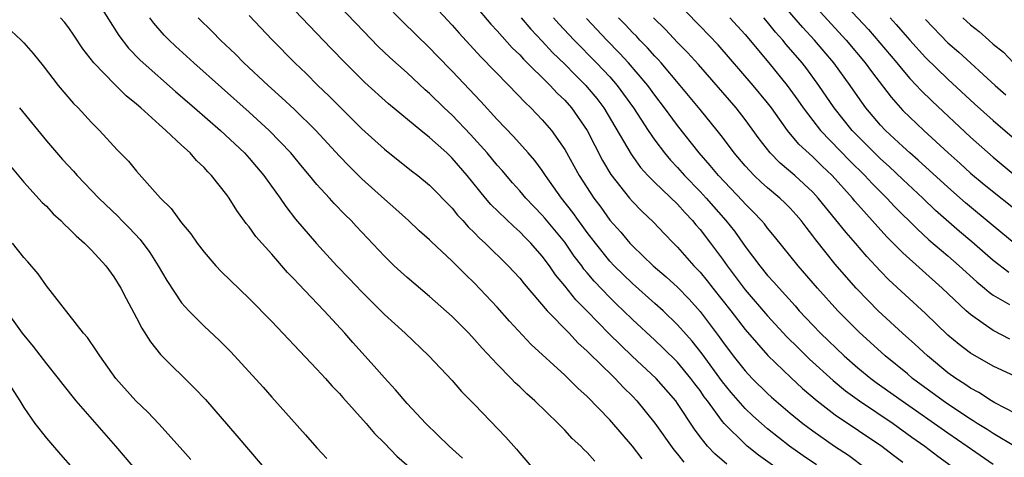
# Model space of a CAD drawing. Units: inches. Extents: x 2547014 to 2550000, y 1510065 to 1512000.
# Drawn here: x 2548293 to 2548380, y 1511830 to 1511869 of the extents above; entities that cross this region are included whole.
import ezdxf

# ---------------------------------------------------------------- set-up
doc = ezdxf.new("R2010")
doc.units = ezdxf.units.IN
doc.header["$MEASUREMENT"] = 0
doc.layers.add('LD25471509_2ft', color=103, linetype='Continuous')

msp = doc.modelspace()

# ---------------------------------------------------------------- linework, layer by layer
at = {"layer": 'LD25471509_2ft'}
for points, elevation in [([(2548361, 1511828.177), (2548358.202, 1511830.202), (2548357.181, 1511831), (2548357, 1511831.152), (2548355.142, 1511833), (2548355, 1511833.163), (2548353.667, 1511835), (2548353.376, 1511835.376), (2548353, 1511835.928), (2548352.531, 1511836.531), (2548352.191, 1511837), (2548351, 1511838.43), (2548349.712, 1511839.712), (2548349, 1511840.388), (2548347, 1511842.23), (2548346.221, 1511843), (2548345.593, 1511843.593), (2548345, 1511844.172), (2548343.618, 1511845.618), (2548343, 1511846.37), (2548342.705, 1511846.705), (2548342.5, 1511847), (2548341.847, 1511847.847), (2548341, 1511849.075), (2548339.228, 1511851.228), (2548339, 1511851.494), (2548337.543, 1511853), (2548337, 1511853.651), (2548336.359, 1511854.359), (2548335.433, 1511855.433), (2548335, 1511855.912), (2548334.105, 1511857), (2548332.636, 1511858.636), (2548331, 1511860.354), (2548330.311, 1511861), (2548329, 1511862.281), (2548328.611, 1511862.611), (2548327, 1511864.099), (2548325.473, 1511865.473), (2548324.454, 1511866.454), (2548322.477, 1511868.477), (2548318.151, 1511873)], 9794), ([(2548380.874, 1511849), (2548379, 1511850.527), (2548376.571, 1511852.571), (2548375, 1511853.963), (2548372.366, 1511856.367), (2548371.629, 1511857), (2548371, 1511857.567), (2548369.453, 1511859), (2548369, 1511859.479), (2548367.716, 1511861), (2548367, 1511861.998), (2548366.312, 1511863), (2548364.867, 1511865), (2548363.172, 1511867), (2548362.13, 1511868.13), (2548359, 1511871.77)], 9770), ([(2548299.18, 1511871), (2548301.428, 1511867.428), (2548302.301, 1511866.301), (2548303.279, 1511865.279), (2548303.577, 1511865), (2548306.456, 1511862.456), (2548308.158, 1511861), (2548310.437, 1511859), (2548312.58, 1511857), (2548313, 1511856.538), (2548314.306, 1511855), (2548314.583, 1511854.583), (2548315.731, 1511853), (2548316.239, 1511852.24), (2548317.118, 1511851.118), (2548318.961, 1511848.961), (2548320.782, 1511847), (2548321.875, 1511845.875), (2548323, 1511844.681), (2548325, 1511842.678), (2548326.826, 1511841), (2548328.941, 1511839), (2548331, 1511836.827), (2548331.844, 1511835.844), (2548333, 1511834.674), (2548335.779, 1511831.78), (2548336.724, 1511830.724), (2548337, 1511830.374), (2548339, 1511828.069)], 9804), ([(2548355.39, 1511829.391), (2548354.307, 1511830.307), (2548353.658, 1511831), (2548353, 1511831.829), (2548352.497, 1511832.496), (2548351, 1511834.781), (2548350.841, 1511835), (2548349.115, 1511837), (2548346.983, 1511838.983), (2548344.945, 1511840.945), (2548343, 1511842.953), (2548341.975, 1511843.975), (2548341, 1511845.207), (2548340.186, 1511846.186), (2548339.636, 1511847), (2548339, 1511847.856), (2548337.997, 1511849), (2548337.494, 1511849.494), (2548337, 1511850.013), (2548336.469, 1511850.469), (2548334.436, 1511852.436), (2548333.959, 1511853), (2548332.328, 1511855), (2548331, 1511856.55), (2548330.527, 1511857), (2548329, 1511858.387), (2548328.228, 1511859), (2548325.357, 1511861.357), (2548323.257, 1511863.258), (2548321.502, 1511865), (2548320.267, 1511866.267), (2548318.311, 1511868.311), (2548315.781, 1511871)], 9796), ([(2548329, 1511870.498), (2548331, 1511868.34), (2548331.624, 1511867.624), (2548333.539, 1511865.539), (2548336.027, 1511863), (2548337.471, 1511861.471), (2548337.98, 1511861), (2548339, 1511859.947), (2548339.813, 1511859), (2548341, 1511857.303), (2548342.272, 1511855), (2548343.576, 1511853), (2548344.191, 1511852.191), (2548345, 1511851.052), (2548345.972, 1511849.972), (2548346.78, 1511849), (2548347, 1511848.763), (2548348.831, 1511847), (2548350.008, 1511846.008), (2548351, 1511845.097), (2548352.032, 1511844.032), (2548353, 1511842.941), (2548354.703, 1511840.703), (2548355, 1511840.267), (2548355.948, 1511839), (2548357, 1511837.66), (2548357.622, 1511837), (2548359, 1511835.656), (2548359.345, 1511835.345), (2548361, 1511833.924), (2548362.119, 1511833), (2548363, 1511832.336), (2548364.935, 1511831), (2548366.182, 1511830.182), (2548367.751, 1511829)], 9790), ([(2548365.117, 1511871), (2548367.945, 1511867.945), (2548370.464, 1511865), (2548371, 1511864.336), (2548371.619, 1511863.619), (2548372.214, 1511863), (2548372.581, 1511862.581), (2548373.591, 1511861.592), (2548377, 1511858.396), (2548379, 1511856.617), (2548380.953, 1511855)], 9766), ([(2548363.332, 1511829.332), (2548362.139, 1511830.139), (2548360.936, 1511831), (2548359, 1511832.525), (2548358.441, 1511833), (2548357.68, 1511833.681), (2548357, 1511834.335), (2548355.756, 1511835.756), (2548355, 1511836.692), (2548353.18, 1511839.18), (2548352.293, 1511840.292), (2548351, 1511841.758), (2548349.716, 1511843), (2548349, 1511843.65), (2548347, 1511845.407), (2548345.372, 1511847), (2548345, 1511847.4), (2548343.715, 1511849), (2548343, 1511849.938), (2548342.557, 1511850.557), (2548342.217, 1511851), (2548341.719, 1511851.719), (2548340.695, 1511853), (2548339.286, 1511855), (2548339, 1511855.441), (2548338.339, 1511856.339), (2548337.761, 1511857), (2548336.453, 1511858.453), (2548335, 1511859.978), (2548333.564, 1511861.564), (2548331, 1511864.258), (2548329.642, 1511865.641), (2548329, 1511866.32), (2548326.64, 1511868.64), (2548325, 1511870.305)], 9792), ([(2548333, 1511870.145), (2548334.436, 1511868.435), (2548335, 1511867.839), (2548336.334, 1511866.334), (2548337, 1511865.701), (2548337.331, 1511865.331), (2548339.703, 1511863), (2548340.32, 1511862.32), (2548341, 1511861.679), (2548341.606, 1511861), (2548342.976, 1511859), (2548344.344, 1511856.344), (2548345.101, 1511855.101), (2548346.738, 1511853), (2548347, 1511852.693), (2548347.837, 1511851.836), (2548348.872, 1511850.872), (2548349.834, 1511849.834), (2548350.635, 1511849), (2548351, 1511848.646), (2548352.463, 1511847), (2548353, 1511846.437), (2548353.644, 1511845.643), (2548354.133, 1511845), (2548355.72, 1511843), (2548357, 1511841.354), (2548359.032, 1511839.032), (2548361.072, 1511837.072), (2548362.106, 1511836.105), (2548363.403, 1511835), (2548365, 1511833.768), (2548369.121, 1511831), (2548370.178, 1511830.178), (2548371, 1511829.579)], 9788), ([(2548380.494, 1511840.494), (2548379, 1511841.237), (2548378.13, 1511841.87), (2548377, 1511842.661), (2548376.622, 1511843), (2548374.499, 1511845), (2548371, 1511848.132), (2548369.574, 1511849.574), (2548366.739, 1511852.739), (2548366.532, 1511853), (2548364.721, 1511855), (2548363.835, 1511855.834), (2548363, 1511856.659), (2548361.774, 1511857.774), (2548360.758, 1511859), (2548359.34, 1511861), (2548359, 1511861.455), (2548357.721, 1511863), (2548354.6, 1511866.6), (2548353, 1511868.264), (2548351.641, 1511869.641)], 9776), ([(2548363, 1511870.244), (2548365.967, 1511867), (2548367.652, 1511865), (2548368.219, 1511864.22), (2548369.95, 1511861.95), (2548370.787, 1511861), (2548371, 1511860.775), (2548372.845, 1511859), (2548375.02, 1511857), (2548376.069, 1511856.07), (2548377, 1511855.216), (2548378.208, 1511854.208), (2548381.541, 1511851.542)], 9768), ([(2548331.936, 1511829.936), (2548330.74, 1511831), (2548328.659, 1511833), (2548327, 1511834.783), (2548325.983, 1511835.983), (2548325, 1511837.052), (2548324.094, 1511838.094), (2548322.191, 1511840.191), (2548321.48, 1511841), (2548319.639, 1511843), (2548317.381, 1511845.381), (2548317, 1511845.81), (2548316.404, 1511846.404), (2548315, 1511848.019), (2548313.591, 1511849.591), (2548313, 1511850.442), (2548312.742, 1511850.742), (2548311.893, 1511851.893), (2548311.215, 1511853), (2548311, 1511853.299), (2548309.667, 1511855), (2548309.325, 1511855.325), (2548309, 1511855.701), (2548308.321, 1511856.321), (2548307.751, 1511857), (2548307, 1511857.684), (2548305.614, 1511859), (2548305, 1511859.535), (2548303.392, 1511861), (2548303, 1511861.338), (2548302.075, 1511862.075), (2548301.069, 1511863.068), (2548299.212, 1511865), (2548298.241, 1511866.241), (2548297.449, 1511867.449), (2548297, 1511868.091), (2548296.602, 1511868.602), (2548296.265, 1511869)], 9806), ([(2548343.665, 1511829.665), (2548343, 1511830.427), (2548342.692, 1511830.691), (2548342.412, 1511831), (2548341.668, 1511831.668), (2548341, 1511832.408), (2548340.422, 1511833), (2548338.344, 1511835), (2548337.626, 1511835.626), (2548337, 1511836.239), (2548336.6, 1511836.6), (2548336.23, 1511837), (2548335, 1511838.256), (2548333.678, 1511839.678), (2548333, 1511840.46), (2548332.489, 1511841), (2548331, 1511842.502), (2548329, 1511844.26), (2548327, 1511845.942), (2548325.869, 1511847), (2548325, 1511847.85), (2548322.501, 1511850.501), (2548322.049, 1511851), (2548321.519, 1511851.519), (2548320.531, 1511852.531), (2548320.123, 1511853), (2548319, 1511854.214), (2548318.354, 1511855), (2548317.728, 1511855.728), (2548316.695, 1511857), (2548314.772, 1511859), (2548313, 1511860.621), (2548308.073, 1511865), (2548306.467, 1511866.467), (2548305.905, 1511867), (2548305.462, 1511867.462), (2548304.522, 1511868.522), (2548304.175, 1511869)], 9802), ([(2548347.86, 1511829.86), (2548347, 1511830.999), (2548345, 1511833.323), (2548343, 1511835.391), (2548342.147, 1511836.147), (2548341.305, 1511837), (2548341, 1511837.289), (2548338.014, 1511840.014), (2548336.089, 1511842.089), (2548335, 1511843.328), (2548333, 1511845.451), (2548332.205, 1511846.205), (2548331, 1511847.416), (2548329.141, 1511849.141), (2548329, 1511849.293), (2548328.093, 1511850.094), (2548327.129, 1511851), (2548326.008, 1511852.009), (2548325, 1511852.888), (2548323, 1511854.72), (2548321.847, 1511855.847), (2548321, 1511856.724), (2548318.907, 1511859), (2548317, 1511860.88), (2548315.906, 1511861.906), (2548314.687, 1511863), (2548312.531, 1511865), (2548311.769, 1511865.768), (2548310.444, 1511867), (2548309.742, 1511867.742), (2548308.476, 1511869)], 9800), ([(2548313, 1511869.208), (2548315.041, 1511867.041), (2548317.04, 1511865), (2548318.042, 1511864.041), (2548319.087, 1511863), (2548320.07, 1511862.07), (2548323, 1511859.153), (2548325, 1511857.33), (2548327.412, 1511855.412), (2548327.958, 1511855), (2548329, 1511854.151), (2548331, 1511852.091), (2548331.482, 1511851.482), (2548331.943, 1511851), (2548332.436, 1511850.436), (2548333, 1511849.909), (2548333.444, 1511849.444), (2548333.948, 1511849), (2548335.975, 1511847), (2548337, 1511845.887), (2548337.39, 1511845.39), (2548339.426, 1511843), (2548341.376, 1511841), (2548342.159, 1511840.16), (2548343, 1511839.419), (2548343.201, 1511839.201), (2548345.222, 1511837.222), (2548345.468, 1511837), (2548346.207, 1511836.207), (2548347, 1511835.423), (2548347.4, 1511835), (2548349, 1511833.031), (2548350.666, 1511830.666), (2548351, 1511830.275), (2548351.56, 1511829.559)], 9798), ([(2548337.119, 1511869), (2548337.977, 1511867.977), (2548339, 1511866.92), (2548339.922, 1511865.922), (2548341, 1511864.87), (2548341.921, 1511863.921), (2548342.869, 1511863), (2548343, 1511862.853), (2548343.838, 1511861.838), (2548344.467, 1511861), (2548346.888, 1511856.888), (2548347.724, 1511855.724), (2548348.383, 1511855), (2548349, 1511854.373), (2548351, 1511852.461), (2548351.677, 1511851.677), (2548352.333, 1511851), (2548352.628, 1511850.627), (2548353, 1511850.21), (2548353.931, 1511849), (2548355, 1511847.567), (2548355.398, 1511847), (2548357, 1511844.858), (2548359, 1511842.56), (2548360.702, 1511840.702), (2548361.703, 1511839.702), (2548362.712, 1511838.712), (2548364.803, 1511836.803), (2548365.9, 1511835.9), (2548367.149, 1511835), (2548370.127, 1511833), (2548371.801, 1511831.801), (2548372.962, 1511831), (2548374.11, 1511830.11), (2548375.614, 1511829)], 9786), ([(2548339.99, 1511869), (2548340.466, 1511868.467), (2548341.839, 1511867), (2548343.803, 1511865), (2548345, 1511863.742), (2548345.66, 1511863), (2548347.103, 1511861), (2548348.411, 1511859), (2548349, 1511858.144), (2548349.852, 1511857), (2548350.372, 1511856.372), (2548351, 1511855.718), (2548351.633, 1511855), (2548353, 1511853.587), (2548353.541, 1511853), (2548355.304, 1511851), (2548356.055, 1511850.055), (2548357, 1511848.715), (2548358.298, 1511847), (2548359, 1511846.141), (2548359.55, 1511845.55), (2548360.013, 1511845), (2548361.436, 1511843.435), (2548361.806, 1511843), (2548363, 1511841.722), (2548363.698, 1511841), (2548365.79, 1511839), (2548367, 1511837.944), (2548368.146, 1511837), (2548368.637, 1511836.637), (2548370.927, 1511835), (2548375, 1511832.162), (2548376.701, 1511831), (2548379, 1511829.377)], 9784), ([(2548381, 1511830.939), (2548379, 1511832.111), (2548378.469, 1511832.469), (2548377.598, 1511833), (2548377.243, 1511833.243), (2548377, 1511833.376), (2548375, 1511834.702), (2548374.568, 1511835), (2548371.858, 1511837), (2548371.396, 1511837.395), (2548369.417, 1511839), (2548367.107, 1511841.107), (2548365.214, 1511843), (2548363.428, 1511845), (2548361.722, 1511847), (2548359.605, 1511849.605), (2548359, 1511850.325), (2548358.712, 1511850.713), (2548358.468, 1511851), (2548357.753, 1511851.754), (2548357, 1511852.482), (2548356.759, 1511852.76), (2548354.626, 1511855), (2548353.904, 1511855.904), (2548352.932, 1511857), (2548351, 1511859.441), (2548349.859, 1511861), (2548349, 1511862.124), (2548348.366, 1511863), (2548346.662, 1511865), (2548345.858, 1511865.858), (2548344.725, 1511867), (2548342.919, 1511868.919)], 9782), ([(2548381, 1511833.901), (2548379.173, 1511834.827), (2548378.869, 1511835), (2548377.738, 1511835.738), (2548377, 1511836.128), (2548376.494, 1511836.494), (2548375.687, 1511837), (2548375, 1511837.494), (2548373.172, 1511839), (2548372.05, 1511840.05), (2548370.971, 1511841), (2548368.811, 1511843), (2548367.908, 1511843.908), (2548366.855, 1511845), (2548365.987, 1511845.987), (2548365, 1511847.146), (2548363.28, 1511849.28), (2548363, 1511849.662), (2548362.404, 1511850.404), (2548361.962, 1511851), (2548361.519, 1511851.519), (2548361, 1511852.09), (2548360.55, 1511852.55), (2548360.079, 1511853), (2548359, 1511853.898), (2548358.413, 1511854.413), (2548357.79, 1511855), (2548357, 1511855.85), (2548356.037, 1511857), (2548355, 1511858.398), (2548354.529, 1511859), (2548353, 1511860.846), (2548351.246, 1511863), (2548349.552, 1511865), (2548349.293, 1511865.293), (2548349, 1511865.584), (2548348.334, 1511866.334), (2548347.668, 1511867), (2548347.351, 1511867.351), (2548347, 1511867.696), (2548346.373, 1511868.373), (2548345.76, 1511869)], 9780), ([(2548381, 1511837.155), (2548379, 1511838.079), (2548377, 1511839.238), (2548376, 1511840), (2548375, 1511840.851), (2548373, 1511842.754), (2548369.752, 1511845.753), (2548369, 1511846.529), (2548367.808, 1511847.808), (2548366.795, 1511849), (2548365.955, 1511849.954), (2548363.497, 1511853), (2548363, 1511853.533), (2548361.407, 1511855), (2548360.106, 1511856.106), (2548359.211, 1511857), (2548358.244, 1511858.244), (2548357, 1511859.981), (2548356.204, 1511861), (2548352.851, 1511864.851), (2548351.901, 1511865.901), (2548351, 1511866.805), (2548349.943, 1511867.943), (2548348.885, 1511869)], 9778), ([(2548355.642, 1511869), (2548357, 1511867.499), (2548359.097, 1511865), (2548360.744, 1511863), (2548361.683, 1511861.683), (2548362.145, 1511861), (2548363, 1511859.881), (2548363.702, 1511859), (2548366.304, 1511856.304), (2548367.626, 1511855), (2548368.282, 1511854.282), (2548369.572, 1511853), (2548370.262, 1511852.262), (2548372.259, 1511850.26), (2548373.308, 1511849.308), (2548375, 1511847.871), (2548375.998, 1511847), (2548377.557, 1511845.556), (2548378.255, 1511845), (2548378.645, 1511844.645), (2548379, 1511844.389), (2548380.447, 1511843.553)], 9774), ([(2548380.395, 1511846.394), (2548379, 1511847.456), (2548377.11, 1511849.11), (2548376.031, 1511850.031), (2548373.904, 1511851.904), (2548372.771, 1511853), (2548371, 1511854.639), (2548369.787, 1511855.787), (2548369, 1511856.491), (2548367, 1511858.491), (2548366.513, 1511859), (2548364.901, 1511861), (2548363.538, 1511863), (2548362.469, 1511864.47), (2548362.053, 1511865), (2548360.638, 1511866.638), (2548360.345, 1511867), (2548359.708, 1511867.708), (2548359, 1511868.597), (2548358.659, 1511869)], 9772), ([(2548369.874, 1511869), (2548370.411, 1511868.41), (2548371, 1511867.706), (2548371.622, 1511867), (2548373, 1511865.484), (2548375, 1511863.543), (2548377.354, 1511861.354), (2548379, 1511859.879), (2548382.344, 1511857)], 9764), ([(2548373, 1511868.84), (2548375, 1511866.779), (2548375.951, 1511865.951), (2548379.181, 1511863), (2548380.147, 1511862.147)], 9762), ([(2548376.321, 1511869), (2548377, 1511868.378), (2548377.781, 1511867.781), (2548378.619, 1511867), (2548379, 1511866.667), (2548379.94, 1511865.94), (2548380.818, 1511865)], 9760), ([(2548291, 1511868.652), (2548292.77, 1511867), (2548293, 1511866.76), (2548293.821, 1511865.821), (2548294.72, 1511864.72), (2548296.039, 1511863), (2548297.398, 1511861.398), (2548297.818, 1511861), (2548299, 1511859.716), (2548299.713, 1511859), (2548301.285, 1511857.285), (2548302.278, 1511856.277), (2548303, 1511855.397), (2548305.139, 1511853), (2548306.076, 1511852.076), (2548307, 1511850.803), (2548307.819, 1511849.819), (2548308.386, 1511849), (2548309, 1511848.187), (2548310.024, 1511847), (2548310.499, 1511846.499), (2548313, 1511844.095), (2548315, 1511842.046), (2548316.474, 1511840.474), (2548317, 1511839.943), (2548317.447, 1511839.447), (2548319, 1511837.821), (2548319.754, 1511837), (2548320.329, 1511836.329), (2548321, 1511835.649), (2548321.297, 1511835.297), (2548323.369, 1511833), (2548324.112, 1511832.112), (2548325, 1511831.259), (2548326.101, 1511830.101), (2548329, 1511827.589)], 9808), ([(2548292.623, 1511861), (2548295, 1511858.087), (2548296.429, 1511856.429), (2548297.393, 1511855.393), (2548297.739, 1511855), (2548299.66, 1511853), (2548301.367, 1511851.367), (2548301.71, 1511851), (2548302.358, 1511850.358), (2548303.33, 1511849.33), (2548304.176, 1511848.176), (2548304.912, 1511847), (2548305.679, 1511845.68), (2548307, 1511843.697), (2548307.636, 1511843), (2548309, 1511841.636), (2548310.364, 1511840.364), (2548311.355, 1511839.355), (2548312.325, 1511838.325), (2548314.226, 1511836.226), (2548315, 1511835.341), (2548317.992, 1511831.992), (2548319, 1511830.832), (2548319.892, 1511829.892)], 9810), ([(2548291.827, 1511855.827), (2548293, 1511854.398), (2548294.62, 1511852.62), (2548295, 1511852.267), (2548295.609, 1511851.609), (2548296.284, 1511851), (2548296.626, 1511850.626), (2548297, 1511850.303), (2548297.638, 1511849.638), (2548298.397, 1511849), (2548299, 1511848.375), (2548300.273, 1511847), (2548301, 1511846.023), (2548301.614, 1511845), (2548302.082, 1511844.082), (2548303, 1511842.385), (2548303.463, 1511841.463), (2548304.235, 1511840.235), (2548305.134, 1511839.134), (2548308.148, 1511836.148), (2548309.116, 1511835.116), (2548311.913, 1511831.912), (2548315, 1511828.279)], 9812), ([(2548307.804, 1511829.804), (2548306.879, 1511830.879), (2548304.974, 1511832.974), (2548303.998, 1511833.998), (2548302.945, 1511835), (2548301.165, 1511837), (2548299.733, 1511839), (2548299.451, 1511839.452), (2548298.637, 1511840.638), (2548298.309, 1511841), (2548295, 1511845.211), (2548294.268, 1511846.268), (2548293.345, 1511847.345), (2548293, 1511847.722), (2548291.993, 1511849)], 9814), ([(2548291, 1511843.604), (2548292.845, 1511841), (2548293.821, 1511839.821), (2548295, 1511838.284), (2548296.042, 1511837), (2548296.448, 1511836.447), (2548297.625, 1511835), (2548301.137, 1511831), (2548304.54, 1511827)], 9816), ([(2548291.372, 1511837), (2548292.652, 1511835), (2548293, 1511834.424), (2548293.985, 1511833), (2548295, 1511831.69), (2548296.263, 1511830.263), (2548297.338, 1511829)], 9818)]:
    msp.add_lwpolyline(points, dxfattribs=dict(at, elevation=elevation))

doc.saveas('drawing.dxf')
